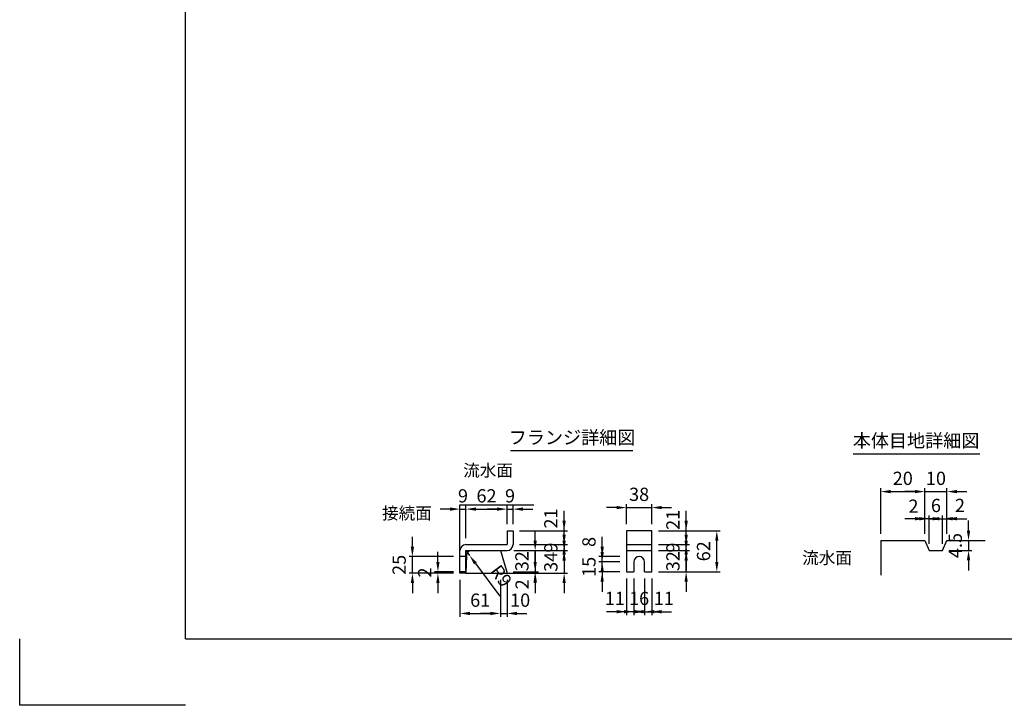
# Model space of a CAD drawing. Extents: x 0 to 8910, y 0 to 6300.
# Drawn here: x 0 to 4456, y 0 to 3102 of the extents above; entities that cross this region are included whole.
import ezdxf
from ezdxf.enums import TextEntityAlignment as Align

# ---------------------------------------------------------------- set-up
doc = ezdxf.new("R2010")
doc.units = 0
doc.header["$LTSCALE"] = 0.5
doc.layers.get('0').update_dxf_attribs({"linetype": 'CONTINUOUS'})
doc.layers.get('DEFPOINTS').update_dxf_attribs({"linetype": 'CONTINUOUS'})
doc.layers.add('寸法引出', color=2, linetype='CONTINUOUS')
doc.layers.add('枠', color=3, linetype='CONTINUOUS')
doc.styles.add('SANWA', font='MS Mincho.ttf')
doc.dimstyles.new('SANWA', dxfattribs={"dimtxt": 2.5, "dimasz": 2.5, "dimexe": 1, "dimexo": 1, "dimgap": 0, "dimtad": 1, "dimdec": 4, "dimdsep": 46, "dimtxsty": 'SANWA', "dimcen": 0, "dimclrd": 2, "dimclre": 2, "dimclrt": 2, "dimadec": 0, "dimazin": 0, "dimtfac": 1, "dimtdec": 4, "dimtix": 1, "dimtmove": 0, "dimatfit": 3, "dimfxl": 1, "dimtolj": 1, "dimtzin": 0, "dimarcsym": 0})
doc.dimstyles.new('SANWA$4', dxfattribs={"dimtxt": 2.5, "dimasz": 2.5, "dimexe": 1, "dimexo": 1, "dimgap": 1, "dimtad": 1, "dimdec": 4, "dimdsep": 46, "dimtxsty": 'SANWA', "dimcen": 0, "dimclrd": 2, "dimclre": 2, "dimclrt": 2, "dimadec": 0, "dimazin": 0, "dimtfac": 1, "dimtdec": 4, "dimtix": 1, "dimtmove": 0, "dimatfit": 2, "dimfxl": 1, "dimtolj": 1, "dimtzin": 0, "dimarcsym": 0})

# ---------------------------------------------------------------- blocks, each defined once
blk = doc.blocks.new('*D393')
at = {"layer": 'DEFPOINTS', "color": 0, "ltscale": 15}
for p in [(1992.5, 597.9), (2175.5, 597.9), (2175.5, 415.6)]:
    blk.add_point(p, dxfattribs=at)
at = {"layer": '寸法引出', "lineweight": -2, "ltscale": 15}
for p, q in [((1992.5, 567.9), (1992.5, 400.6)), ((2175.5, 567.9), (2175.5, 400.6)), ((2037.5, 415.6), (2130.5, 415.6))]:
    blk.add_line(p, q, dxfattribs=at)
at = {"layer": '寸法引出', "ltscale": 15}
for points in [[(2037.5, 423.1), (2037.5, 408.1), (1992.5, 415.6)], [(2130.5, 423.1), (2130.5, 408.1), (2175.5, 415.6)]]:
    blk.add_solid(points, dxfattribs=at)
at = {"layer": '寸法引出', "ltscale": 15, "insert": (2084, 475.6), "char_height": 60, "attachment_point": 5, "style": 'SANWA'}
blk.add_mtext('\\A1;61', dxfattribs=at)
blk = doc.blocks.new('*D392')
at = {"layer": 'DEFPOINTS', "color": 0, "ltscale": 15}
for p in [(2019.5, 887.7), (2019.5, 726.9), (1992.5, 699.9)]:
    blk.add_point(p, dxfattribs=at)
at = {"layer": '寸法引出', "lineweight": -2, "ltscale": 15}
for p, q in [((1992.5, 729.9), (1992.5, 902.7)), ((2019.5, 756.9), (2019.5, 902.7)), ((1947.5, 887.7), (1902.5, 887.7)), ((1992.5, 887.7), (2019.5, 887.7)), ((2064.5, 887.7), (2109.5, 887.7))]:
    blk.add_line(p, q, dxfattribs=at)
at = {"layer": '寸法引出', "ltscale": 15}
for points in [[(1947.5, 895.2), (1947.5, 880.2), (1992.5, 887.7)], [(2064.5, 895.2), (2064.5, 880.2), (2019.5, 887.7)]]:
    blk.add_solid(points, dxfattribs=at)
at = {"layer": '寸法引出', "ltscale": 15, "insert": (2006, 947.7), "char_height": 60, "attachment_point": 5, "style": 'SANWA'}
blk.add_mtext('\\A1;9', dxfattribs=at)
blk = doc.blocks.new('*D395')
at = {"layer": 'DEFPOINTS', "color": 0, "ltscale": 15}
for p in [(1892.7, 603.9), (1992.5, 603.9), (1992.5, 597.9)]:
    blk.add_point(p, dxfattribs=at)
at = {"layer": '寸法引出', "lineweight": -2, "ltscale": 15}
for p, q in [((1892.7, 648.9), (1892.7, 693.9)), ((1962.5, 603.9), (1877.7, 603.9)), ((1962.5, 597.9), (1877.7, 597.9)), ((1892.7, 597.9), (1892.7, 603.9)), ((1892.7, 552.9), (1892.7, 507.9))]:
    blk.add_line(p, q, dxfattribs=at)
at = {"layer": '寸法引出', "ltscale": 15}
for points in [[(1885.2, 648.9), (1900.2, 648.9), (1892.7, 603.9)], [(1885.2, 552.9), (1900.2, 552.9), (1892.7, 597.9)]]:
    blk.add_solid(points, dxfattribs=at)
at = {"layer": '寸法引出', "ltscale": 15, "insert": (1832.7, 600.9), "char_height": 60, "attachment_point": 5, "rotation": 90, "style": 'SANWA'}
blk.add_mtext('\\A1;2', dxfattribs=at)
blk = doc.blocks.new('*D394')
at = {"layer": 'DEFPOINTS', "color": 0, "ltscale": 15}
for p in [(1777.1, 672.9), (1992.5, 672.9), (1992.5, 597.9)]:
    blk.add_point(p, dxfattribs=at)
at = {"layer": '寸法引出', "lineweight": -2, "ltscale": 15}
for p, q in [((1777.1, 717.9), (1777.1, 762.9)), ((1962.5, 672.9), (1762.1, 672.9)), ((1777.1, 597.9), (1777.1, 672.9)), ((1962.5, 597.9), (1762.1, 597.9)), ((1777.1, 552.9), (1777.1, 507.9))]:
    blk.add_line(p, q, dxfattribs=at)
at = {"layer": '寸法引出', "ltscale": 15}
for points in [[(1769.6, 717.9), (1784.6, 717.9), (1777.1, 672.9)], [(1769.6, 552.9), (1784.6, 552.9), (1777.1, 597.9)]]:
    blk.add_solid(points, dxfattribs=at)
at = {"layer": '寸法引出', "ltscale": 15, "insert": (1717.1, 635.4), "char_height": 60, "attachment_point": 5, "rotation": 90, "style": 'SANWA'}
blk.add_mtext('\\A1;25', dxfattribs=at)
blk = doc.blocks.new('*D407')
at = {"layer": 'DEFPOINTS', "color": 0, "ltscale": 15}
for p in [(2860.1, 789.9), (3154.7, 789.9), (2860.1, 603.9)]:
    blk.add_point(p, dxfattribs=at)
at = {"layer": '寸法引出', "lineweight": -2, "ltscale": 15}
for p, q in [((2890.1, 789.9), (3169.7, 789.9)), ((3154.7, 648.9), (3154.7, 744.9)), ((2890.1, 603.9), (3169.7, 603.9))]:
    blk.add_line(p, q, dxfattribs=at)
at = {"layer": '寸法引出', "ltscale": 15}
for points in [[(3147.2, 744.9), (3162.2, 744.9), (3154.7, 789.9)], [(3147.2, 648.9), (3162.2, 648.9), (3154.7, 603.9)]]:
    blk.add_solid(points, dxfattribs=at)
at = {"layer": '寸法引出', "ltscale": 15, "insert": (3094.7, 696.9), "char_height": 60, "attachment_point": 5, "rotation": 90, "style": 'SANWA'}
blk.add_mtext('\\A1;62', dxfattribs=at)
blk = doc.blocks.new('*D406')
at = {"layer": 'DEFPOINTS', "color": 0, "ltscale": 30}
for p in [(2232.5, 789.9), (2463.7, 789.9), (2232.5, 726.9)]:
    blk.add_point(p, dxfattribs=at)
at = {"layer": '寸法引出', "lineweight": -2, "ltscale": 30}
for p, q in [((2463.7, 834.9), (2463.7, 879.9)), ((2262.5, 789.9), (2478.7, 789.9)), ((2463.7, 726.9), (2463.7, 789.9)), ((2463.7, 681.9), (2463.7, 636.9))]:
    blk.add_line(p, q, dxfattribs=at)
at = {"layer": '寸法引出', "ltscale": 30}
for points in [[(2456.2, 834.9), (2471.2, 834.9), (2463.7, 789.9)], [(2456.2, 681.9), (2471.2, 681.9), (2463.7, 726.9)]]:
    blk.add_solid(points, dxfattribs=at)
at = {"layer": '寸法引出', "ltscale": 30, "insert": (2403.7, 845.1), "char_height": 60, "attachment_point": 5, "rotation": 90, "style": 'SANWA'}
blk.add_mtext('\\A1;21', dxfattribs=at)
blk = doc.blocks.new('*D405')
at = {"layer": 'DEFPOINTS', "color": 0, "ltscale": 15}
for p in [(2232.5, 726.9), (2205.5, 699.9), (2463.7, 699.9)]:
    blk.add_point(p, dxfattribs=at)
at = {"layer": '寸法引出', "lineweight": -2, "ltscale": 15}
for p, q in [((2463.7, 771.9), (2463.7, 816.9)), ((2262.5, 726.9), (2478.7, 726.9)), ((2463.7, 726.9), (2463.7, 699.9)), ((2235.5, 699.9), (2478.7, 699.9)), ((2463.7, 654.9), (2463.7, 609.9))]:
    blk.add_line(p, q, dxfattribs=at)
at = {"layer": '寸法引出', "ltscale": 15}
for points in [[(2456.2, 771.9), (2471.2, 771.9), (2463.7, 726.9)], [(2456.2, 654.9), (2471.2, 654.9), (2463.7, 699.9)]]:
    blk.add_solid(points, dxfattribs=at)
at = {"layer": '寸法引出', "ltscale": 15, "insert": (2403.7, 713.4), "char_height": 60, "attachment_point": 5, "rotation": 90, "style": 'SANWA'}
blk.add_mtext('\\A1;9', dxfattribs=at)
blk = doc.blocks.new('*D404')
at = {"layer": 'DEFPOINTS', "color": 0, "ltscale": 15}
for p in [(2205.5, 699.9), (2205.5, 597.9), (2463.7, 597.9)]:
    blk.add_point(p, dxfattribs=at)
at = {"layer": '寸法引出', "lineweight": -2, "ltscale": 15}
for p, q in [((2463.7, 744.9), (2463.7, 789.9)), ((2235.5, 699.9), (2478.7, 699.9)), ((2463.7, 699.9), (2463.7, 597.9)), ((2235.5, 597.9), (2478.7, 597.9)), ((2463.7, 552.9), (2463.7, 507.9))]:
    blk.add_line(p, q, dxfattribs=at)
at = {"layer": '寸法引出', "ltscale": 15}
for points in [[(2456.2, 744.9), (2471.2, 744.9), (2463.7, 699.9)], [(2456.2, 552.9), (2471.2, 552.9), (2463.7, 597.9)]]:
    blk.add_solid(points, dxfattribs=at)
at = {"layer": '寸法引出', "ltscale": 15, "insert": (2403.7, 648.9), "char_height": 60, "attachment_point": 5, "rotation": 90, "style": 'SANWA'}
blk.add_mtext('\\A1;34', dxfattribs=at)
blk = doc.blocks.new('*D403')
at = {"layer": 'DEFPOINTS', "color": 0, "ltscale": 30}
for p in [(2203.7, 603.9), (2205.5, 597.9), (2332.7, 597.9)]:
    blk.add_point(p, dxfattribs=at)
at = {"layer": '寸法引出', "lineweight": -2, "ltscale": 30}
for p, q in [((2332.7, 648.9), (2332.7, 693.9)), ((2235.5, 597.9), (2347.7, 597.9)), ((2332.7, 603.9), (2332.7, 597.9)), ((2332.7, 552.9), (2332.7, 507.9))]:
    blk.add_line(p, q, dxfattribs=at)
at = {"layer": '寸法引出', "ltscale": 30}
for points in [[(2325.2, 648.9), (2340.2, 648.9), (2332.7, 603.9)], [(2325.2, 552.9), (2340.2, 552.9), (2332.7, 597.9)]]:
    blk.add_solid(points, dxfattribs=at)
at = {"layer": '寸法引出', "ltscale": 30, "insert": (2273.7, 547.3), "char_height": 60, "attachment_point": 5, "rotation": 90, "style": 'SANWA'}
blk.add_mtext('\\A1;2', dxfattribs=at)
blk = doc.blocks.new('*D402')
at = {"layer": 'DEFPOINTS', "color": 0, "ltscale": 15}
for p in [(2019.5, 699.9), (2035.6, 678.2)]:
    blk.add_point(p, dxfattribs=at)
at = {"layer": '寸法引出', "lineweight": -2, "ltscale": 15}
for p, q in [((2019.5, 699.9), (2035.6, 678.2)), ((2062.4, 642.1), (2172.7, 493.3))]:
    blk.add_line(p, q, dxfattribs=at)
at = {"layer": '寸法引出', "ltscale": 15}
blk.add_solid([(2068.4, 646.6), (2056.3, 637.6), (2035.6, 678.2)], dxfattribs=at)
at = {"layer": '寸法引出', "ltscale": 15, "insert": (2179.1, 585.4), "char_height": 60, "attachment_point": 5, "rotation": 306.5707, "style": 'SANWA'}
blk.add_mtext('\\A1;R9', dxfattribs=at)
blk = doc.blocks.new('*D401')
at = {"layer": 'DEFPOINTS', "color": 0, "ltscale": 15}
for p in [(2205.5, 699.9), (2203.7, 603.9), (2332.7, 603.9)]:
    blk.add_point(p, dxfattribs=at)
at = {"layer": '寸法引出', "lineweight": -2, "ltscale": 15}
for p, q in [((2332.7, 744.9), (2332.7, 789.9)), ((2235.5, 699.9), (2347.7, 699.9)), ((2332.7, 699.9), (2332.7, 603.9)), ((2233.7, 603.9), (2347.7, 603.9)), ((2332.7, 558.9), (2332.7, 513.9))]:
    blk.add_line(p, q, dxfattribs=at)
at = {"layer": '寸法引出', "ltscale": 15}
for points in [[(2325.2, 744.9), (2340.2, 744.9), (2332.7, 699.9)], [(2325.2, 558.9), (2340.2, 558.9), (2332.7, 603.9)]]:
    blk.add_solid(points, dxfattribs=at)
at = {"layer": '寸法引出', "ltscale": 15, "insert": (2272.7, 651.9), "char_height": 60, "attachment_point": 5, "rotation": 90, "style": 'SANWA'}
blk.add_mtext('\\A1;32', dxfattribs=at)
blk = doc.blocks.new('*D400')
at = {"layer": 'DEFPOINTS', "color": 0, "ltscale": 30}
for p in [(2636.1, 672.9), (2746.1, 672.9), (2746.1, 648.9)]:
    blk.add_point(p, dxfattribs=at)
at = {"layer": '寸法引出', "lineweight": -2, "ltscale": 30}
for p, q in [((2636.1, 717.9), (2636.1, 762.9)), ((2716.1, 672.9), (2621.1, 672.9)), ((2636.1, 648.9), (2636.1, 672.9)), ((2636.1, 603.9), (2636.1, 558.9))]:
    blk.add_line(p, q, dxfattribs=at)
at = {"layer": '寸法引出', "ltscale": 30}
for points in [[(2628.6, 717.9), (2643.6, 717.9), (2636.1, 672.9)], [(2628.6, 603.9), (2643.6, 603.9), (2636.1, 648.9)]]:
    blk.add_solid(points, dxfattribs=at)
at = {"layer": '寸法引出', "ltscale": 30, "insert": (2576.1, 739.2), "char_height": 60, "attachment_point": 5, "rotation": 90, "style": 'SANWA'}
blk.add_mtext('\\A1;8', dxfattribs=at)
blk = doc.blocks.new('*D399')
at = {"layer": 'DEFPOINTS', "color": 0, "ltscale": 30}
for p in [(2860.1, 789.9), (3016, 789.9), (2860.1, 726.9)]:
    blk.add_point(p, dxfattribs=at)
at = {"layer": '寸法引出', "lineweight": -2, "ltscale": 30}
for p, q in [((3016, 834.9), (3016, 879.9)), ((2890.1, 789.9), (3031, 789.9)), ((3016, 726.9), (3016, 789.9)), ((3016, 681.9), (3016, 636.9))]:
    blk.add_line(p, q, dxfattribs=at)
at = {"layer": '寸法引出', "ltscale": 30}
for points in [[(3008.5, 834.9), (3023.5, 834.9), (3016, 789.9)], [(3008.5, 681.9), (3023.5, 681.9), (3016, 726.9)]]:
    blk.add_solid(points, dxfattribs=at)
at = {"layer": '寸法引出', "ltscale": 30, "insert": (2956, 839.1), "char_height": 60, "attachment_point": 5, "rotation": 90, "style": 'SANWA'}
blk.add_mtext('\\A1;21', dxfattribs=at)
blk = doc.blocks.new('*D398')
at = {"layer": 'DEFPOINTS', "color": 0, "ltscale": 15}
for p in [(2860.1, 699.9), (3016, 699.9), (2860.1, 603.9)]:
    blk.add_point(p, dxfattribs=at)
at = {"layer": '寸法引出', "lineweight": -2, "ltscale": 15}
for p, q in [((3016, 744.9), (3016, 789.9)), ((2890.1, 699.9), (3031, 699.9)), ((3016, 603.9), (3016, 699.9)), ((2890.1, 603.9), (3031, 603.9)), ((3016, 558.9), (3016, 513.9))]:
    blk.add_line(p, q, dxfattribs=at)
at = {"layer": '寸法引出', "ltscale": 15}
for points in [[(3008.5, 744.9), (3023.5, 744.9), (3016, 699.9)], [(3008.5, 558.9), (3023.5, 558.9), (3016, 603.9)]]:
    blk.add_solid(points, dxfattribs=at)
at = {"layer": '寸法引出', "ltscale": 15, "insert": (2956, 651.9), "char_height": 60, "attachment_point": 5, "rotation": 90, "style": 'SANWA'}
blk.add_mtext('\\A1;32', dxfattribs=at)
blk = doc.blocks.new('*D397')
at = {"layer": 'DEFPOINTS', "color": 0, "ltscale": 15}
for p in [(2860.1, 726.9), (3016, 726.9), (2860.1, 699.9)]:
    blk.add_point(p, dxfattribs=at)
at = {"layer": '寸法引出', "lineweight": -2, "ltscale": 15}
for p, q in [((3016, 771.9), (3016, 816.9)), ((2890.1, 726.9), (3031, 726.9)), ((3016, 699.9), (3016, 726.9)), ((2890.1, 699.9), (3031, 699.9)), ((3016, 654.9), (3016, 609.9))]:
    blk.add_line(p, q, dxfattribs=at)
at = {"layer": '寸法引出', "ltscale": 15}
for points in [[(3008.5, 771.9), (3023.5, 771.9), (3016, 726.9)], [(3008.5, 654.9), (3023.5, 654.9), (3016, 699.9)]]:
    blk.add_solid(points, dxfattribs=at)
at = {"layer": '寸法引出', "ltscale": 15, "insert": (2956, 713.4), "char_height": 60, "attachment_point": 5, "rotation": 90, "style": 'SANWA'}
blk.add_mtext('\\A1;9', dxfattribs=at)
blk = doc.blocks.new('*D396')
at = {"layer": 'DEFPOINTS', "color": 0, "ltscale": 15}
for p in [(2636.1, 648.9), (2746.1, 648.9), (2746.1, 603.9)]:
    blk.add_point(p, dxfattribs=at)
at = {"layer": '寸法引出', "lineweight": -2, "ltscale": 15}
for p, q in [((2636.1, 693.9), (2636.1, 738.9)), ((2716.1, 648.9), (2621.1, 648.9)), ((2636.1, 603.9), (2636.1, 648.9)), ((2716.1, 603.9), (2621.1, 603.9)), ((2636.1, 558.9), (2636.1, 513.9))]:
    blk.add_line(p, q, dxfattribs=at)
at = {"layer": '寸法引出', "ltscale": 15}
for points in [[(2628.6, 693.9), (2643.6, 693.9), (2636.1, 648.9)], [(2628.6, 558.9), (2643.6, 558.9), (2636.1, 603.9)]]:
    blk.add_solid(points, dxfattribs=at)
at = {"layer": '寸法引出', "ltscale": 15, "insert": (2576.1, 626.4), "char_height": 60, "attachment_point": 5, "rotation": 90, "style": 'SANWA'}
blk.add_mtext('\\A1;15', dxfattribs=at)
blk = doc.blocks.new('*D409')
at = {"layer": 'DEFPOINTS', "color": 0, "ltscale": 30}
for p in [(2746.1, 603.9), (2779.1, 603.9), (2746.1, 423.5)]:
    blk.add_point(p, dxfattribs=at)
at = {"layer": '寸法引出', "lineweight": -2, "ltscale": 30}
for p, q in [((2746.1, 573.9), (2746.1, 408.5)), ((2701.1, 423.5), (2656.1, 423.5)), ((2779.1, 423.5), (2746.1, 423.5)), ((2824.1, 423.5), (2869.1, 423.5))]:
    blk.add_line(p, q, dxfattribs=at)
at = {"layer": '寸法引出', "ltscale": 30}
for points in [[(2701.1, 431), (2701.1, 416), (2746.1, 423.5)], [(2824.1, 431), (2824.1, 416), (2779.1, 423.5)]]:
    blk.add_solid(points, dxfattribs=at)
at = {"layer": '寸法引出', "ltscale": 30, "insert": (2692.9, 483.5), "char_height": 60, "attachment_point": 5, "style": 'SANWA'}
blk.add_mtext('\\A1;11', dxfattribs=at)
blk = doc.blocks.new('*D408')
at = {"layer": 'DEFPOINTS', "color": 0, "ltscale": 15}
for p in [(2779.1, 603.9), (2827.1, 603.9), (2827.1, 423.5)]:
    blk.add_point(p, dxfattribs=at)
at = {"layer": '寸法引出', "lineweight": -2, "ltscale": 15}
for p, q in [((2779.1, 573.9), (2779.1, 408.5)), ((2827.1, 573.9), (2827.1, 408.5)), ((2734.1, 423.5), (2689.1, 423.5)), ((2779.1, 423.5), (2827.1, 423.5)), ((2872.1, 423.5), (2917.1, 423.5))]:
    blk.add_line(p, q, dxfattribs=at)
at = {"layer": '寸法引出', "ltscale": 15}
for points in [[(2734.1, 431), (2734.1, 416), (2779.1, 423.5)], [(2872.1, 431), (2872.1, 416), (2827.1, 423.5)]]:
    blk.add_solid(points, dxfattribs=at)
at = {"layer": '寸法引出', "ltscale": 15, "insert": (2803.1, 483.5), "char_height": 60, "attachment_point": 5, "style": 'SANWA'}
blk.add_mtext('\\A1;16', dxfattribs=at)
blk = doc.blocks.new('*D410')
at = {"layer": 'DEFPOINTS', "color": 0, "ltscale": 30}
for p in [(2175.5, 597.9), (2205.5, 597.9), (2205.5, 415.6)]:
    blk.add_point(p, dxfattribs=at)
at = {"layer": '寸法引出', "lineweight": -2, "ltscale": 30}
for p, q in [((2205.5, 567.9), (2205.5, 400.6)), ((2130.5, 415.6), (2085.5, 415.6)), ((2175.5, 415.6), (2205.5, 415.6)), ((2250.5, 415.6), (2295.5, 415.6))]:
    blk.add_line(p, q, dxfattribs=at)
at = {"layer": '寸法引出', "ltscale": 30}
for points in [[(2130.5, 423.1), (2130.5, 408.1), (2175.5, 415.6)], [(2250.5, 423.1), (2250.5, 408.1), (2205.5, 415.6)]]:
    blk.add_solid(points, dxfattribs=at)
at = {"layer": '寸法引出', "ltscale": 30, "insert": (2264.8, 475.6), "char_height": 60, "attachment_point": 5, "style": 'SANWA'}
blk.add_mtext('\\A1;10', dxfattribs=at)
blk = doc.blocks.new('*D411')
at = {"layer": 'DEFPOINTS', "color": 0, "ltscale": 30}
for p in [(2827.1, 603.9), (2860.1, 603.9), (2860.1, 423.5)]:
    blk.add_point(p, dxfattribs=at)
at = {"layer": '寸法引出', "lineweight": -2, "ltscale": 30}
for p, q in [((2860.1, 573.9), (2860.1, 408.5)), ((2782.1, 423.5), (2737.1, 423.5)), ((2827.1, 423.5), (2860.1, 423.5)), ((2905.1, 423.5), (2950.1, 423.5))]:
    blk.add_line(p, q, dxfattribs=at)
at = {"layer": '寸法引出', "ltscale": 30}
for points in [[(2782.1, 431), (2782.1, 416), (2827.1, 423.5)], [(2905.1, 431), (2905.1, 416), (2860.1, 423.5)]]:
    blk.add_solid(points, dxfattribs=at)
at = {"layer": '寸法引出', "ltscale": 30, "insert": (2915, 483.5), "char_height": 60, "attachment_point": 5, "style": 'SANWA'}
blk.add_mtext('\\A1;11', dxfattribs=at)
blk = doc.blocks.new('*D412')
at = {"layer": 'DEFPOINTS', "color": 0, "ltscale": 15}
for p in [(2860.1, 894.6), (2746.1, 789.9), (2860.1, 789.9)]:
    blk.add_point(p, dxfattribs=at)
at = {"layer": '寸法引出', "lineweight": -2, "ltscale": 15}
for p, q in [((2701.1, 894.6), (2656.1, 894.6)), ((2746.1, 819.9), (2746.1, 909.6)), ((2746.1, 894.6), (2860.1, 894.6)), ((2860.1, 819.9), (2860.1, 909.6)), ((2905.1, 894.6), (2950.1, 894.6))]:
    blk.add_line(p, q, dxfattribs=at)
at = {"layer": '寸法引出', "ltscale": 15}
for points in [[(2701.1, 902.1), (2701.1, 887.1), (2746.1, 894.6)], [(2905.1, 902.1), (2905.1, 887.1), (2860.1, 894.6)]]:
    blk.add_solid(points, dxfattribs=at)
at = {"layer": '寸法引出', "ltscale": 15, "insert": (2803.1, 954.6), "char_height": 60, "attachment_point": 5, "style": 'SANWA'}
blk.add_mtext('\\A1;38', dxfattribs=at)
blk = doc.blocks.new('*D414')
at = {"layer": 'DEFPOINTS', "color": 0, "ltscale": 15}
for p in [(2205.5, 887.7), (2205.5, 789.9), (2019.5, 726.9)]:
    blk.add_point(p, dxfattribs=at)
at = {"layer": '寸法引出', "lineweight": -2, "ltscale": 15}
for p, q in [((2019.5, 756.9), (2019.5, 902.7)), ((2205.5, 819.9), (2205.5, 902.7)), ((2064.5, 887.7), (2160.5, 887.7))]:
    blk.add_line(p, q, dxfattribs=at)
at = {"layer": '寸法引出', "ltscale": 15}
for points in [[(2064.5, 895.2), (2064.5, 880.2), (2019.5, 887.7)], [(2160.5, 895.2), (2160.5, 880.2), (2205.5, 887.7)]]:
    blk.add_solid(points, dxfattribs=at)
at = {"layer": '寸法引出', "ltscale": 15, "insert": (2112.5, 947.7), "char_height": 60, "attachment_point": 5, "style": 'SANWA'}
blk.add_mtext('\\A1;62', dxfattribs=at)
blk = doc.blocks.new('*D413')
at = {"layer": 'DEFPOINTS', "color": 0, "ltscale": 15}
for p in [(2232.5, 887.7), (2205.5, 789.9), (2232.5, 789.9)]:
    blk.add_point(p, dxfattribs=at)
at = {"layer": '寸法引出', "lineweight": -2, "ltscale": 15}
for p, q in [((2205.5, 819.9), (2205.5, 902.7)), ((2232.5, 819.9), (2232.5, 902.7)), ((2160.5, 887.7), (2115.5, 887.7)), ((2205.5, 887.7), (2232.5, 887.7)), ((2277.5, 887.7), (2322.5, 887.7))]:
    blk.add_line(p, q, dxfattribs=at)
at = {"layer": '寸法引出', "ltscale": 15}
for points in [[(2160.5, 895.2), (2160.5, 880.2), (2205.5, 887.7)], [(2277.5, 895.2), (2277.5, 880.2), (2232.5, 887.7)]]:
    blk.add_solid(points, dxfattribs=at)
at = {"layer": '寸法引出', "ltscale": 15, "insert": (2219, 947.7), "char_height": 60, "attachment_point": 5, "style": 'SANWA'}
blk.add_mtext('\\A1;9', dxfattribs=at)
blk = doc.blocks.new('*D415')
at = {"layer": 'DEFPOINTS', "color": 0, "ltscale": 15}
for p in [(4196.3, 745.4), (4176.3, 700.4), (4293.8, 700.4)]:
    blk.add_point(p, dxfattribs=at)
at = {"layer": '寸法引出', "lineweight": -2, "ltscale": 15}
for p, q in [((4293.8, 790.4), (4293.8, 835.4)), ((4226.3, 745.4), (4308.8, 745.4)), ((4293.8, 745.4), (4293.8, 700.4)), ((4206.3, 700.4), (4308.8, 700.4)), ((4293.8, 655.4), (4293.8, 610.4))]:
    blk.add_line(p, q, dxfattribs=at)
at = {"layer": '寸法引出', "ltscale": 15}
for points in [[(4286.3, 790.4), (4301.3, 790.4), (4293.8, 745.4)], [(4286.3, 655.4), (4301.3, 655.4), (4293.8, 700.4)]]:
    blk.add_solid(points, dxfattribs=at)
at = {"layer": '寸法引出', "ltscale": 15, "insert": (4233.8, 722.9), "char_height": 60, "attachment_point": 5, "rotation": 90, "style": 'SANWA'}
blk.add_mtext('\\A1;4.5', dxfattribs=at)
blk = doc.blocks.new('*D420')
at = {"layer": 'DEFPOINTS', "color": 0, "ltscale": 30}
for p in [(4096.3, 844.2), (4096.3, 745.4), (4116.3, 700.4)]:
    blk.add_point(p, dxfattribs=at)
at = {"layer": '寸法引出', "lineweight": -2, "ltscale": 30}
for p, q in [((4096.3, 775.4), (4096.3, 859.2)), ((4051.3, 844.2), (4006.3, 844.2)), ((4116.3, 844.2), (4096.3, 844.2)), ((4161.3, 844.2), (4206.3, 844.2))]:
    blk.add_line(p, q, dxfattribs=at)
at = {"layer": '寸法引出', "ltscale": 30}
for points in [[(4051.3, 851.7), (4051.3, 836.7), (4096.3, 844.2)], [(4161.3, 851.7), (4161.3, 836.7), (4116.3, 844.2)]]:
    blk.add_solid(points, dxfattribs=at)
at = {"layer": '寸法引出', "ltscale": 30, "insert": (4044.4, 900.9), "char_height": 60, "attachment_point": 5, "style": 'SANWA'}
blk.add_mtext('\\A1;2', dxfattribs=at)
blk = doc.blocks.new('*D419')
at = {"layer": 'DEFPOINTS', "color": 0, "ltscale": 30}
for p in [(4196.3, 844.2), (4196.3, 745.4), (4176.3, 700.4)]:
    blk.add_point(p, dxfattribs=at)
at = {"layer": '寸法引出', "lineweight": -2, "ltscale": 30}
for p, q in [((4196.3, 775.4), (4196.3, 859.2)), ((4131.3, 844.2), (4086.3, 844.2)), ((4176.3, 844.2), (4196.3, 844.2)), ((4241.3, 844.2), (4286.3, 844.2))]:
    blk.add_line(p, q, dxfattribs=at)
at = {"layer": '寸法引出', "ltscale": 30}
for points in [[(4131.3, 851.7), (4131.3, 836.7), (4176.3, 844.2)], [(4241.3, 851.7), (4241.3, 836.7), (4196.3, 844.2)]]:
    blk.add_solid(points, dxfattribs=at)
at = {"layer": '寸法引出', "ltscale": 30, "insert": (4255.1, 904.2), "char_height": 60, "attachment_point": 5, "style": 'SANWA'}
blk.add_mtext('\\A1;2', dxfattribs=at)
blk = doc.blocks.new('*D418')
at = {"layer": 'DEFPOINTS', "color": 0, "ltscale": 15}
for p in [(4196.3, 966.9), (4096.3, 745.4), (4196.3, 745.4)]:
    blk.add_point(p, dxfattribs=at)
at = {"layer": '寸法引出', "lineweight": -2, "ltscale": 15}
for p, q in [((4096.3, 775.4), (4096.3, 981.9)), ((4196.3, 775.4), (4196.3, 981.9)), ((4051.3, 966.9), (4006.3, 966.9)), ((4096.3, 966.9), (4196.3, 966.9)), ((4241.3, 966.9), (4286.3, 966.9))]:
    blk.add_line(p, q, dxfattribs=at)
at = {"layer": '寸法引出', "ltscale": 15}
for points in [[(4051.3, 974.4), (4051.3, 959.4), (4096.3, 966.9)], [(4241.3, 974.4), (4241.3, 959.4), (4196.3, 966.9)]]:
    blk.add_solid(points, dxfattribs=at)
at = {"layer": '寸法引出', "ltscale": 15, "insert": (4146.3, 1026.9), "char_height": 60, "attachment_point": 5, "style": 'SANWA'}
blk.add_mtext('\\A1;10', dxfattribs=at)
blk = doc.blocks.new('*D417')
at = {"layer": 'DEFPOINTS', "color": 0, "ltscale": 15}
for p in [(4176.3, 844.2), (4116.3, 700.4), (4176.3, 700.4)]:
    blk.add_point(p, dxfattribs=at)
at = {"layer": '寸法引出', "lineweight": -2, "ltscale": 15}
for p, q in [((4116.3, 730.4), (4116.3, 859.2)), ((4176.3, 730.4), (4176.3, 859.2)), ((4071.3, 844.2), (4026.3, 844.2)), ((4116.3, 844.2), (4176.3, 844.2)), ((4221.3, 844.2), (4266.3, 844.2))]:
    blk.add_line(p, q, dxfattribs=at)
at = {"layer": '寸法引出', "ltscale": 15}
for points in [[(4071.3, 851.7), (4071.3, 836.7), (4116.3, 844.2)], [(4221.3, 851.7), (4221.3, 836.7), (4176.3, 844.2)]]:
    blk.add_solid(points, dxfattribs=at)
at = {"layer": '寸法引出', "ltscale": 15, "insert": (4146.3, 904.2), "char_height": 60, "attachment_point": 5, "style": 'SANWA'}
blk.add_mtext('\\A1;6', dxfattribs=at)
blk = doc.blocks.new('*D416')
at = {"layer": 'DEFPOINTS', "color": 0, "ltscale": 15}
for p in [(4096.3, 966.9), (3896.3, 745.4), (4096.3, 745.4)]:
    blk.add_point(p, dxfattribs=at)
at = {"layer": '寸法引出', "lineweight": -2, "ltscale": 15}
for p, q in [((3896.3, 775.4), (3896.3, 981.9)), ((4096.3, 775.4), (4096.3, 981.9)), ((3941.3, 966.9), (4051.3, 966.9))]:
    blk.add_line(p, q, dxfattribs=at)
at = {"layer": '寸法引出', "ltscale": 15}
for points in [[(3941.3, 974.4), (3941.3, 959.4), (3896.3, 966.9)], [(4051.3, 974.4), (4051.3, 959.4), (4096.3, 966.9)]]:
    blk.add_solid(points, dxfattribs=at)
at = {"layer": '寸法引出', "ltscale": 15, "insert": (3996.3, 1026.9), "char_height": 60, "attachment_point": 5, "style": 'SANWA'}
blk.add_mtext('\\A1;20', dxfattribs=at)

msp = doc.modelspace()

# ---------------------------------------------------------------- linework, layer by layer
for p, q in [((2221.78854, 1152.35993), (2774.34504, 1152.35993)), ((3771.69846, 1138.05098), (4345.43453, 1138.05098)), ((1992.47404, 906.92804), (2326.07432, 906.92804)), ((2205.47404, 789.92804), (2205.47404, 726.92804)), ((2205.47404, 789.92804), (2232.47404, 789.92804)), ((2232.47404, 789.92804), (2232.47404, 726.92804)), ((2746.11511, 789.92804), (2746.11511, 603.92804)), ((2860.11511, 789.92804), (2746.11511, 789.92804)), ((2860.11511, 603.92804), (2860.11511, 789.92804)), ((2019.47404, 726.92804), (2205.47404, 726.92804)), ((1992.47404, 597.92804), (1992.47404, 699.92804)), ((2019.47404, 597.92804), (2019.47404, 699.92804)), ((2019.47404, 699.92804), (2205.47404, 699.92804)), ((2779.11511, 648.92804), (2779.11511, 603.92804)), ((2827.11511, 603.92804), (2827.11511, 648.92804)), ((2019.47404, 603.92804), (1992.47404, 603.92804)), ((2019.47404, 597.92804), (1992.47404, 597.92804)), ((2746.11511, 603.92804), (2779.11511, 603.92804)), ((2827.11511, 603.92804), (2860.11511, 603.92804)), ((0, 0), (0, 300)), ((750, 0), (0, 0))]:
    msp.add_line(p, q)
at = {"ltscale": 15}
for p, q in [((1992.47404, 597.92804), (1992.47404, 906.92804)), ((2746.11511, 726.92804), (2860.11511, 726.92804)), ((3896.34337, 745.44975), (3896.34337, 588.23733)), ((3896.34337, 745.44975), (4096.34337, 745.44975)), ((4096.34337, 745.44975), (4116.34337, 700.44975)), ((4176.34337, 700.44975), (4196.34337, 745.44975)), ((4196.34337, 745.44975), (4369.84466, 745.44975)), ((2019.47404, 672.92804), (1992.47404, 672.92804)), ((2021.60065, 678.34022), (2019.47404, 597.92804)), ((2175.47404, 699.92804), (2205.47404, 597.92804)), ((2746.11511, 699.92804), (2860.11511, 699.92804)), ((4116.34337, 700.44975), (4176.34337, 700.44975)), ((2019.47404, 597.92804), (2385.73772, 597.92804))]:
    msp.add_line(p, q, dxfattribs=at)
for centre, radius, start, end in [((2019.47404, 699.92804), 27, 90, 180), ((2205.47404, 726.92804), 27, 270, 0), ((2043.92928, 677.62882), 22.33995, 93.46048892, 178.17514281)]:
    msp.add_arc(centre, radius, start, end)
msp.add_arc((2803.11511, 648.92804), 24, 0, 180, dxfattribs=at)
at = {"layer": '枠'}
for q in [(750, 6000), (8610, 300)]:
    msp.add_line((750, 300), q, dxfattribs=at)

# ---------------------------------------------------------------- texts
at = {"style": 'SANWA'}
for s, p in [('フランジ詳細図', (2499.57759, 1203.98038)), ('本体目地詳細図', (4056.54736, 1189.67143))]:
    msp.add_text(s, height=60, dxfattribs=at).set_placement(p, align=Align.MIDDLE)
at = {"layer": '寸法引出', "ltscale": 15, "char_height": 55, "attachment_point": 6, "style": 'SANWA'}
for s, insert in [('流水面', (2232.14117, 1055.80095)), ('接続面', (1864.87282, 861.96082)), ('流水面', (3766.09111, 660.22983))]:
    msp.add_mtext(s, dxfattribs=dict(at, insert=insert))

# ---------------------------------------------------------------- dimensions: what is measured, and where the dimension line sits
at = {"layer": '寸法引出', "ltscale": 15}
for base, p1, p2, text, picture, middle in [((4096.34337, 966.85068), (3896.34337, 745.44975), (4096.34337, 745.44975), '20', '*D416', (3996.34337, 1026.85068)), ((4196.34337, 966.85068), (4096.34337, 745.44975), (4196.34337, 745.44975), '10', '*D418', (4146.34337, 1026.85068)), ((2019.47404, 887.69783), (1992.47404, 699.92804), (2019.47404, 726.92804), '9', '*D392', (2005.97404, 947.69783)), ((2205.47404, 887.69783), (2019.47404, 726.92804), (2205.47404, 789.92804), '62', '*D414', (2112.47404, 947.69783)), ((2232.47404, 887.69783), (2205.47404, 789.92804), (2232.47404, 789.92804), '9', '*D413', (2218.97404, 947.69783)), ((2860.11511, 894.55486), (2746.11511, 789.92804), (2860.11511, 789.92804), '38', '*D412', (2803.11511, 954.55486)), ((4176.34337, 844.22519), (4116.34337, 700.44975), (4176.34337, 700.44975), '6', '*D417', (4146.34337, 904.22519)), ((2175.47404, 415.5625), (1992.47404, 597.92804), (2175.47404, 597.92804), '61', '*D393', (2083.97404, 475.5625)), ((2827.11511, 423.4974), (2779.11511, 603.92804), (2827.11511, 603.92804), '16', '*D408', (2803.11511, 483.4974))]:
    dim = msp.add_linear_dim(base=base, p1=p1, p2=p2, text=text, dimstyle='SANWA', override={"dimscale": 30, "dimtxt": 2, "dimasz": 1.5, "dimexe": 0.5, "dimgap": 1, "dimclrd": 256, "dimclre": 256, "dimclrt": 256}, dxfattribs=at)
    dim.commit()
    dim.dimension.update_dxf_attribs({"geometry": picture, "text_midpoint": middle})
at = {"layer": '寸法引出', "ltscale": 30}
for base, p1, p2, text, picture, middle in [((4096.34337, 844.22519), (4116.34337, 700.44975), (4096.34337, 745.44975), '2', '*D420', (4044.39888, 840.89186)), ((4196.34337, 844.22519), (4176.34337, 700.44975), (4196.34337, 745.44975), '2', '*D419', (4255.12912, 844.22519)), ((2205.47404, 415.5625), (2175.47404, 597.92804), (2205.47404, 597.92804), '10', '*D410', (2264.767, 415.5625)), ((2746.11511, 423.4974), (2779.11511, 603.92804), (2746.11511, 603.92804), '11', '*D409', (2692.9044, 423.4974)), ((2860.11511, 423.4974), (2827.11511, 603.92804), (2860.11511, 603.92804), '11', '*D411', (2914.97568, 423.4974))]:
    dim = msp.add_linear_dim(base=base, p1=p1, p2=p2, text=text, dimstyle='SANWA', override={"dimscale": 30, "dimtxt": 2, "dimasz": 1.5, "dimexe": 0.5, "dimgap": 1, "dimse1": 1, "dimclrd": 256, "dimclre": 256, "dimclrt": 256, "dimtmove": 1}, dxfattribs=at)
    dim.commit()
    dim.dimension.update_dxf_attribs({"geometry": picture, "text_midpoint": middle, "dimtype": 160})
for base, p1, p2, text, picture, middle in [((2463.71462, 789.92804), (2232.47404, 726.92804), (2232.47404, 789.92804), '21', '*D406', (2463.71462, 845.13491)), ((3016.00284, 789.92804), (2860.11511, 726.92804), (2860.11511, 789.92804), '21', '*D399', (3016.00284, 839.13794)), ((2636.11866, 672.92804), (2746.11511, 648.92804), (2746.11511, 672.92804), '8', '*D400', (2636.11866, 739.1885)), ((2332.68354, 597.92804), (2203.70933, 603.92804), (2205.47404, 597.92804), '2', '*D403', (2333.68354, 547.28556))]:
    dim = msp.add_linear_dim(base=base, p1=p1, p2=p2, angle=90, text=text, dimstyle='SANWA', override={"dimscale": 30, "dimtxt": 2, "dimasz": 1.5, "dimexe": 0.5, "dimgap": 1, "dimse1": 1, "dimclrd": 256, "dimclre": 256, "dimclrt": 256, "dimtmove": 1}, dxfattribs=at)
    dim.commit()
    dim.dimension.update_dxf_attribs({"geometry": picture, "text_midpoint": middle, "dimtype": 160})
at = {"layer": '寸法引出', "ltscale": 15}
for base, p1, p2, text, picture, middle in [((2463.71462, 699.92804), (2232.47404, 726.92804), (2205.47404, 699.92804), '9', '*D405', (2403.71462, 713.42804)), ((3016.00284, 726.92804), (2860.11511, 699.92804), (2860.11511, 726.92804), '9', '*D397', (2956.00284, 713.42804)), ((4293.82859, 700.44975), (4196.34337, 745.44975), (4176.34337, 700.44975), '4.5', '*D415', (4233.82859, 722.94975)), ((1777.13281, 672.92804), (1992.47404, 597.92804), (1992.47404, 672.92804), '25', '*D394', (1717.13281, 635.42804)), ((2332.68354, 603.92804), (2205.47404, 699.92804), (2203.70933, 603.92804), '32', '*D401', (2272.68354, 651.92804)), ((2463.71462, 597.92804), (2205.47404, 699.92804), (2205.47404, 597.92804), '34', '*D404', (2403.71462, 648.92804)), ((3154.74606, 789.92804), (2860.11511, 603.92804), (2860.11511, 789.92804), '62', '*D407', (3094.74606, 696.92804)), ((3016.00284, 699.92804), (2860.11511, 603.92804), (2860.11511, 699.92804), '32', '*D398', (2956.00284, 651.92804)), ((2636.11866, 648.92804), (2746.11511, 603.92804), (2746.11511, 648.92804), '15', '*D396', (2576.11866, 626.42804)), ((1892.71863, 603.92804), (1992.47404, 597.92804), (1992.47404, 603.92804), '2', '*D395', (1832.71863, 600.92804))]:
    dim = msp.add_linear_dim(base=base, p1=p1, p2=p2, angle=90, text=text, dimstyle='SANWA', override={"dimscale": 30, "dimtxt": 2, "dimasz": 1.5, "dimexe": 0.5, "dimgap": 1, "dimclrd": 256, "dimclre": 256, "dimclrt": 256}, dxfattribs=at)
    dim.commit()
    dim.dimension.update_dxf_attribs({"geometry": picture, "text_midpoint": middle})
dim = msp.add_radius_dim(center=(2019.47404, 699.92804), mpoint=(2035.56101, 678.24373), text='R9', dimstyle='SANWA$4', override={"dimscale": 30, "dimtxt": 2, "dimasz": 1.5, "dimexe": 0.5, "dimgap": 1, "dimclrd": 256, "dimclre": 256, "dimclrt": 256}, dxfattribs=at)
dim.commit()
dim.dimension.update_dxf_attribs({"geometry": '*D402', "text_midpoint": (2130.95929, 549.65231), "dimtype": 164})

doc.saveas('drawing.dxf')
